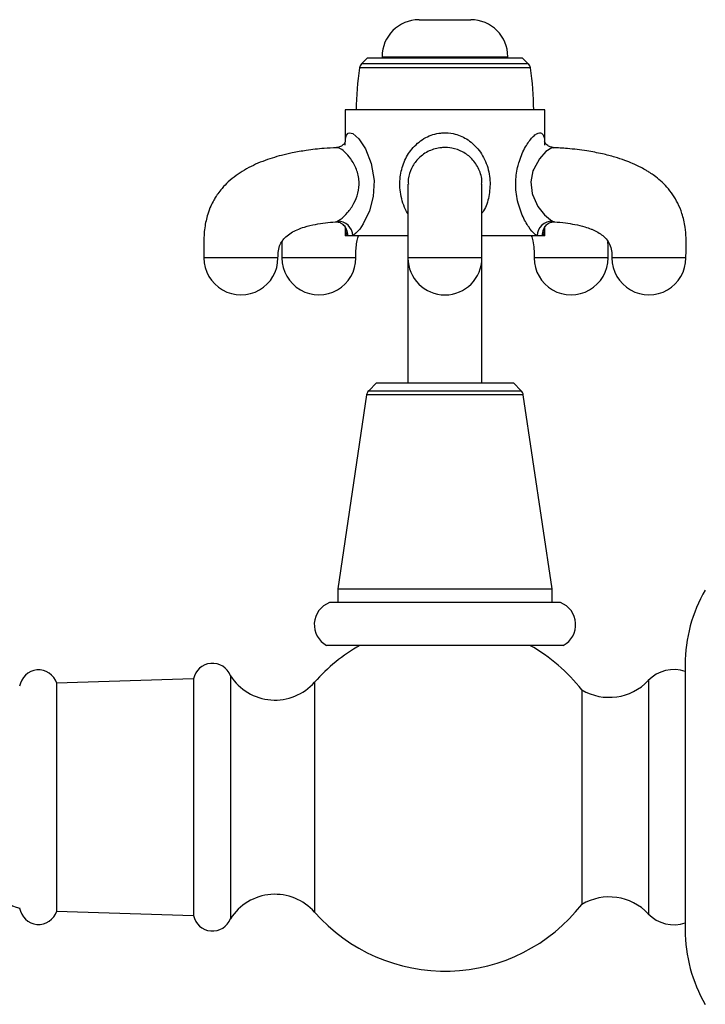
# Model space of a CAD drawing. Units: millimetres. Extents: x 5 to 995, y 5 to 995.
# Drawn here: x 171 to 264, y 456 to 589 of the extents above; entities that cross this region are included whole.
import ezdxf

# ---------------------------------------------------------------- set-up
doc = ezdxf.new("R2010")
doc.units = ezdxf.units.MM

msp = doc.modelspace()

# ---------------------------------------------------------------- linework, layer by layer
at = {"color": 7, "linetype": 'Continuous', "lineweight": 25}
for p, q in [((224.81, 589.19), (228.31, 589.19)), ((228.31, 589.19), (231.81, 589.19)), ((217.81, 583.99), (217.04, 583.22)), ((238.81, 583.99), (217.81, 583.99)), ((219.81, 584.19), (219.81, 583.99)), ((236.81, 583.99), (236.81, 584.19)), ((239.58, 583.22), (238.81, 583.99)), ((214.81, 576.99), (214.81, 572.71)), ((241.81, 576.99), (214.81, 576.99)), ((241.81, 572.72), (241.81, 576.99)), ((214.81, 561.06), (214.81, 559.99)), ((241.81, 559.99), (241.81, 561.15)), ((215.17, 559.99), (214.81, 559.99)), ((215.86, 559.99), (215.17, 559.99)), ((223.31, 559.99), (215.86, 559.99)), ((223.31, 559.99), (223.31, 540.09)), ((233.31, 540.09), (233.31, 559.99)), ((240.76, 559.99), (233.33, 559.99)), ((241.45, 559.99), (240.76, 559.99)), ((241.81, 559.99), (241.45, 559.99)), ((219.06, 540.09), (218, 539.03)), ((219.06, 540.09), (237.56, 540.09)), ((238.62, 539.03), (237.56, 540.09)), ((217.72, 538.47), (213.81, 512.27)), ((242.81, 512.27), (238.9, 538.47)), ((213.81, 512.27), (213.81, 510.39)), ((213.81, 512.27), (228.31, 512.27)), ((228.31, 512.27), (242.81, 512.27)), ((242.81, 510.39), (242.81, 512.27)), ((243.93, 510.39), (212.69, 510.39)), ((228.31, 504.59), (212.31, 504.59)), ((244.31, 504.59), (228.31, 504.59)), ((260.79, 502.01), (260.79, 466.15)), ((199.31, 500.51), (199.31, 467.66)), ((194.31, 500.08), (175.81, 499.51)), ((175.81, 499.51), (175.81, 468.66)), ((194.31, 500.08), (194.31, 468.08)), ((246.81, 498.58), (246.81, 469.58)), ((175.81, 468.66), (194.31, 468.08))]:
    msp.add_line(p, q, dxfattribs=at)
at = {"color": 8, "linetype": 'Continuous', "lineweight": 25}
for p, q in [((239.58, 583.22), (217.04, 583.22)), ((219.81, 584.19), (228.31, 584.19)), ((228.31, 584.19), (236.81, 584.19)), ((239.86, 582.67), (216.76, 582.67)), ((242.86, 561.95), (243.12, 561.9)), ((238.9, 538.47), (217.72, 538.47)), ((218, 539.03), (238.62, 539.03)), ((210.69, 499.64), (210.69, 468.53)), ((255.81, 499.85), (255.81, 468.32))]:
    msp.add_line(p, q, dxfattribs=at)
at = {"color": 8, "linetype": 'Continuous', "lineweight": 25, "flags": 128}
for points in [[(214.84, 572.21), (214.88, 573.12), (215.01, 573.56), (215.24, 573.84), (215.39, 573.9), (215.87, 573.79), (216.67, 573.07), (217.56, 571.73), (218.35, 569.76), (218.73, 567.44), (218.6, 565.28), (218.09, 563.34), (217.26, 561.6), (216.78, 560.88), (216.28, 560.31), (215.94, 560.04), (215.86, 559.99), (215.86, 559.99)], [(242.95, 571.84), (242.75, 571.87), (241.97, 571.39), (241.08, 570.4), (240.31, 569), (240.21, 568.75), (239.92, 567.26), (240.09, 565.69), (240.13, 565.56), (240.86, 563.95), (241.76, 562.8), (242.56, 562.12), (242.86, 561.95), (242.86, 561.95)]]:
    msp.add_lwpolyline(points, dxfattribs=at)
at = {"color": 7, "linetype": 'Continuous', "lineweight": 25}
for centre, radius, start, end in [((224.81, 584.19), 5, 90, 180), ((231.81, 584.19), 5, 0, 90), ((217.75, 582.51), 1, 135, 170.9893), ((238.88, 582.51), 1, 9.0107, 45), ((252.56, 576.99), 36.25, 170.9893, 180), ((204.06, 576.99), 36.25, 0, 9.0107), ((213.79, 559.88), 2.07, 2.9728, 90.8103), ((242.83, 559.88), 2.07, 89.211, 177.013), ((200.73, 556.99), 5, 179.9312, 0), ((211.27, 556.99), 5, 179.8833, 0), ((228.31, 556.99), 5, 180.025, 0), ((245.36, 556.99), 5, 179.8833, 0), ((255.89, 556.99), 5, 179.9312, 0), ((218.71, 538.32), 1, 135, 171.5167), ((237.91, 538.32), 1, 8.4833, 45), ((280.79, 502.01), 20, 149.7544, 180), ((213.84, 507.4), 3.2, 110.9745, 241.4932), ((242.78, 507.4), 3.2, 298.5068, 69.0255), ((228.31, 484.08), 23.51, 119.2649, 138.5767), ((228.31, 484.08), 23.51, 38.0888, 60.7351), ((196.87, 499.57), 2.61, 21.0061, 168.7108), ((173.36, 498.71), 2.58, 18.1359, 171.581), ((205.33, 504.36), 7.15, 212.6407, 318.5767), ((259.28, 496.54), 4.8, 71.437, 136.3672), ((250.51, 504.9), 7.32, 239.6024, 316.3672), ((171.55, 473.02), 4, 200.976, 259.4129), ((205.33, 463.8), 7.15, 41.4233, 147.3593), ((250.51, 463.27), 7.32, 43.6328, 120.3976), ((173.36, 469.46), 2.58, 188.419, 341.8641), ((228.31, 484.08), 23.51, 221.4233, 321.9112), ((196.87, 468.6), 2.61, 191.2892, 338.9939), ((259.28, 471.63), 4.8, 223.6328, 288.563), ((280.79, 466.15), 20, 180, 210.2456)]:
    msp.add_arc(centre, radius, start, end, dxfattribs=at)
at = {"color": 8, "linetype": 'Continuous', "lineweight": 25}
for centre, start, end in [((213.29, 560.09), 357.0299, 50.1697), ((243.33, 560.09), 129.0425, 183.0271)]:
    msp.add_arc(centre, 1.88, start, end, dxfattribs=at)
for points, knots in [([(223.31, 563.01), (223.25, 563.09), (222.93, 563.5), (222.62, 564.39), (222.2, 565.93), (222.16, 567.87), (222.71, 569.98), (223.78, 571.8), (225.12, 572.98), (226.42, 573.6), (227.31, 573.83), (228.32, 573.93), (229.64, 573.83), (231.33, 573.14), (232.9, 571.74), (234.01, 569.79), (234.51, 567.51), (234.3, 565.31), (233.88, 563.78), (233.39, 563.13), (233.31, 563.03)], [0, 0, 0, 0, 0.010914, 0.054074, 0.097225, 0.177317, 0.249622, 0.321554, 0.397401, 0.434512, 0.471589, 0.491427, 0.539543, 0.606396, 0.677945, 0.758062, 0.839893, 0.91453, 0.986369, 1, 1, 1, 1]), ([(240.76, 559.99), (240.66, 560.06), (240.31, 560.29), (239.59, 561.15), (238.69, 562.77), (237.99, 564.94), (237.8, 567.3), (238.05, 568.93), (238.45, 570.42), (239.04, 571.83), (239.87, 573.04), (240.49, 573.64), (241.03, 573.96), (241.52, 573.87), (241.78, 573.24), (241.78, 572.52), (241.78, 572.24)], [0, 0, 0, 0, 0.0333146, 0.1125231, 0.2029258, 0.3057317, 0.4056165, 0.4945879, 0.5102844, 0.6067364, 0.6989551, 0.7427515, 0.7883047, 0.8698919, 0.9508284, 1, 1, 1, 1]), ([(213.76, 561.95), (213.79, 561.96), (213.91, 562.02), (214.34, 562.29), (215.13, 563.02), (216.02, 564.28), (216.62, 565.73), (216.78, 567.37), (216.4, 569.02), (215.61, 570.4), (214.74, 571.37), (214.04, 571.86), (213.76, 571.88), (213.65, 571.89)], [0, 0, 0, 0, 0.012006, 0.055939, 0.178259, 0.291385, 0.393021, 0.494882, 0.607288, 0.722741, 0.830547, 0.9336, 1, 1, 1, 1]), ([(213.48, 561.87), (213.49, 561.87), (213.55, 561.85), (213.66, 561.9), (213.76, 561.95)], [0, 0, 0, 0, 0.093479, 1, 1, 1, 1]), ([(215.17, 559.99), (215.09, 560.1), (214.92, 560.31), (214.89, 560.82), (214.87, 561.06)], [0, 0, 0, 0, 0.516903, 1, 1, 1, 1]), ([(241.78, 561.09), (241.77, 561), (241.75, 560.65), (241.65, 560.26), (241.51, 560.07), (241.45, 559.99)], [0, 0, 0, 0, 0.174634, 0.635385, 1, 1, 1, 1]), ([(202.28, 556.99), (201.63, 556.99), (200.34, 556.99), (198.39, 556.99), (196.84, 556.99), (195.87, 556.99), (195.81, 556.99), (195.79, 556.99)], [0, 0, 0, 0, 0.208315, 0.416631, 0.624946, 0.833261, 1, 1, 1, 1]), ([(205.67, 556.99), (205.69, 556.99), (205.8, 556.99), (205.26, 556.99), (204.08, 556.99), (202.88, 556.99), (202.28, 556.99)], [0, 0, 0, 0, 0.06411, 0.376074, 0.688037, 1, 1, 1, 1]), ([(207.22, 556.99), (206.87, 556.99), (206.31, 556.99), (206.34, 556.99), (206.36, 556.99)], [0, 0, 0, 0, 0.62347, 1, 1, 1, 1]), ([(216.17, 556.99), (216.2, 556.99), (216.28, 556.99), (215.61, 556.99), (214.29, 556.99), (212.46, 556.99), (210.47, 556.99), (208.56, 556.99), (207.67, 556.99), (207.22, 556.99)], [0, 0, 0, 0, 0.060823, 0.217353, 0.373882, 0.530412, 0.686941, 0.843471, 1, 1, 1, 1]), ([(233.31, 556.99), (233.24, 556.99), (233.09, 556.99), (231.93, 556.99), (230.28, 556.99), (228.31, 556.99), (226.35, 556.99), (224.69, 556.99), (223.54, 556.99), (223.39, 556.99), (223.31, 556.99)], [0, 0, 0, 0, 0.125069, 0.250137, 0.375206, 0.500274, 0.625343, 0.750411, 0.87548, 1, 1, 1, 1]), ([(250.26, 556.99), (250.27, 556.99), (250.3, 556.99), (249.49, 556.99), (248.04, 556.99), (246.16, 556.99), (244.16, 556.99), (242.33, 556.99), (241.01, 556.99), (240.35, 556.99), (240.43, 556.99), (240.45, 556.99)], [0, 0, 0, 0, 0.07515, 0.200396, 0.325642, 0.450887, 0.576133, 0.701379, 0.826624, 0.95187, 1, 1, 1, 1]), ([(260.83, 556.99), (260.81, 556.99), (260.75, 556.99), (259.78, 556.99), (258.22, 556.99), (256.29, 556.99), (254.31, 556.99), (252.55, 556.99), (251.36, 556.99), (250.82, 556.99), (250.94, 556.99), (250.96, 556.99)], [0, 0, 0, 0, 0.099507, 0.224336, 0.349164, 0.473992, 0.598821, 0.723649, 0.848477, 0.973305, 1, 1, 1, 1])]:
    msp.add_open_spline(points, degree=3, knots=knots, dxfattribs=at)
at = {"color": 7, "linetype": 'Continuous', "lineweight": 25}
for points, knots in [([(214.85, 572.72), (214.85, 572.72), (214.86, 572.73), (214.81, 572.6), (214.61, 572.32), (214.21, 572.02), (213.82, 571.9), (213.67, 571.91), (213.65, 571.91)], [0, 0, 0, 0, 0.0792327, 0.2745149, 0.476526, 0.7192469, 0.9585876, 1, 1, 1, 1]), ([(242.96, 571.92), (242.83, 571.93), (242.53, 571.97), (242.1, 572.24), (241.85, 572.54), (241.77, 572.72), (241.77, 572.72), (241.77, 572.72)], [0, 0, 0, 0, 0.216182, 0.476469, 0.682266, 0.872141, 1, 1, 1, 1]), ([(213.65, 571.88), (213.09, 571.86), (211.72, 571.79), (209.73, 571.55), (207.81, 571.23), (205.83, 570.78), (203.63, 570.09), (201.17, 568.95), (199.35, 567.64), (198.21, 566.47), (197.69, 565.8), (197.32, 565.26), (197, 564.72), (196.6, 563.93), (196.14, 562.69), (195.77, 561), (195.67, 559), (195.71, 557.64), (195.73, 556.99)], [0, 0, 0, 0, 0.0640764, 0.156331, 0.2289525, 0.2854472, 0.3862469, 0.4892083, 0.5891807, 0.6340636, 0.6691862, 0.683806, 0.7057356, 0.7386981, 0.7813587, 0.8505554, 0.9281252, 1, 1, 1, 1]), ([(233.27, 566.94), (233.28, 567.06), (233.36, 567.75), (232.95, 569.02), (232.05, 570.4), (230.76, 571.37), (229.39, 571.86), (228.32, 571.93), (227.2, 571.83), (225.92, 571.43), (224.61, 570.43), (223.74, 569.14), (223.32, 567.93), (223.35, 567.19), (223.36, 566.96)], [0, 0, 0, 0, 0.023032, 0.130449, 0.240778, 0.343799, 0.442278, 0.514005, 0.543627, 0.652567, 0.763816, 0.86108, 0.956436, 1, 1, 1, 1]), ([(260.89, 556.99), (260.9, 557.42), (260.93, 558.33), (260.93, 559.71), (260.79, 561.3), (260.44, 562.88), (259.68, 564.75), (258.66, 566.25), (257.5, 567.4), (256.71, 568.04), (256.06, 568.48), (255.47, 568.85), (254.7, 569.28), (253.73, 569.74), (252.55, 570.21), (251.19, 570.65), (249.48, 571.1), (247.33, 571.49), (245.11, 571.78), (243.59, 571.85), (242.95, 571.88)], [0, 0, 0, 0, 0.047049, 0.099775, 0.151901, 0.22162, 0.276607, 0.372562, 0.418116, 0.457553, 0.48577, 0.505245, 0.53624, 0.583614, 0.626154, 0.679324, 0.745287, 0.826809, 0.927364, 1, 1, 1, 1]), ([(223.31, 566.96), (223.31, 566.92), (223.31, 566.84), (223.31, 566.49), (223.31, 566.01), (223.31, 565.45), (223.31, 564.84), (223.31, 564.22), (223.31, 563.6), (223.31, 562.95), (223.31, 562.3), (223.31, 561.62), (223.31, 560.85), (223.31, 559.81), (223.31, 558.47), (223.31, 557.49), (223.31, 556.99)], [0, 0, 0, 0, 0.14434, 0.277086, 0.384333, 0.471256, 0.542147, 0.600477, 0.648981, 0.689738, 0.734593, 0.770818, 0.804618, 0.857865, 0.927513, 1, 1, 1, 1]), ([(233.31, 556.99), (233.31, 557.32), (233.31, 558.09), (233.31, 559.36), (233.31, 560.88), (233.31, 562.2), (233.31, 563.22), (233.31, 564.01), (233.31, 564.75), (233.31, 565.43), (233.31, 566.01), (233.31, 566.49), (233.31, 566.82), (233.31, 566.9), (233.31, 566.94)], [0, 0, 0, 0, 0.048594, 0.111161, 0.185755, 0.273961, 0.325512, 0.384051, 0.45169, 0.530869, 0.624274, 0.734784, 0.865441, 1, 1, 1, 1]), ([(205.73, 556.99), (205.74, 557.31), (205.75, 557.94), (205.99, 558.78), (206.38, 559.41), (207.08, 560.16), (208.07, 560.73), (209.45, 561.22), (210.75, 561.53), (212.14, 561.75), (213.04, 561.82), (213.48, 561.86)], [0, 0, 0, 0, 0.088822, 0.171962, 0.243492, 0.297295, 0.477789, 0.586442, 0.736694, 0.869272, 1, 1, 1, 1]), ([(213.48, 561.85), (213.53, 561.86), (213.71, 561.88), (214.12, 561.8), (214.37, 561.6), (214.49, 561.51)], [0, 0, 0, 0, 0.174761, 0.627785, 1, 1, 1, 1]), ([(242.14, 561.52), (242.19, 561.56), (242.35, 561.73), (242.75, 561.86), (243.02, 561.86), (243.14, 561.86)], [0, 0, 0, 0, 0.167019, 0.637384, 1, 1, 1, 1]), ([(243.12, 561.86), (243.61, 561.82), (244.55, 561.74), (245.92, 561.52), (247.08, 561.24), (247.92, 560.96), (248.43, 560.74), (248.92, 560.5), (249.5, 560.15), (250.13, 559.58), (250.62, 558.85), (250.88, 557.95), (250.89, 557.31), (250.89, 556.99)], [0, 0, 0, 0, 0.145643, 0.27343, 0.409154, 0.496534, 0.534975, 0.575854, 0.657988, 0.736529, 0.821377, 0.910102, 1, 1, 1, 1]), ([(214.49, 561.52), (214.52, 561.5), (214.68, 561.4), (214.8, 561.2), (214.87, 561.04), (214.86, 561.06), (214.86, 561.06)], [0, 0, 0, 0, 0.097419, 0.497146, 0.859249, 1, 1, 1, 1]), ([(241.76, 561.04), (241.76, 561.06), (241.77, 561.09), (241.89, 561.32), (242.07, 561.47), (242.15, 561.53)], [0, 0, 0, 0, 0.32853, 0.708804, 1, 1, 1, 1]), ([(206.28, 559.2), (206.27, 559.02), (206.23, 558.29), (206.25, 557.55), (206.27, 556.99)], [0, 0, 0, 0, 0.234541, 1, 1, 1, 1]), ([(216.27, 556.99), (216.26, 557.32), (216.26, 557.98), (216.34, 558.9), (216.49, 559.6), (216.6, 559.89), (216.64, 559.99)], [0, 0, 0, 0, 0.291365, 0.585221, 0.859475, 1, 1, 1, 1]), ([(239.98, 559.99), (240.06, 559.77), (240.24, 559.25), (240.36, 558.2), (240.36, 557.4), (240.36, 556.99)], [0, 0, 0, 0, 0.270086, 0.626249, 1, 1, 1, 1]), ([(250.36, 556.99), (250.37, 557.6), (250.4, 558.33), (250.35, 559.07), (250.34, 559.19)], [0, 0, 0, 0, 0.8276947, 1, 1, 1, 1])]:
    msp.add_open_spline(points, degree=3, knots=knots, dxfattribs=at)

doc.saveas('drawing.dxf')
